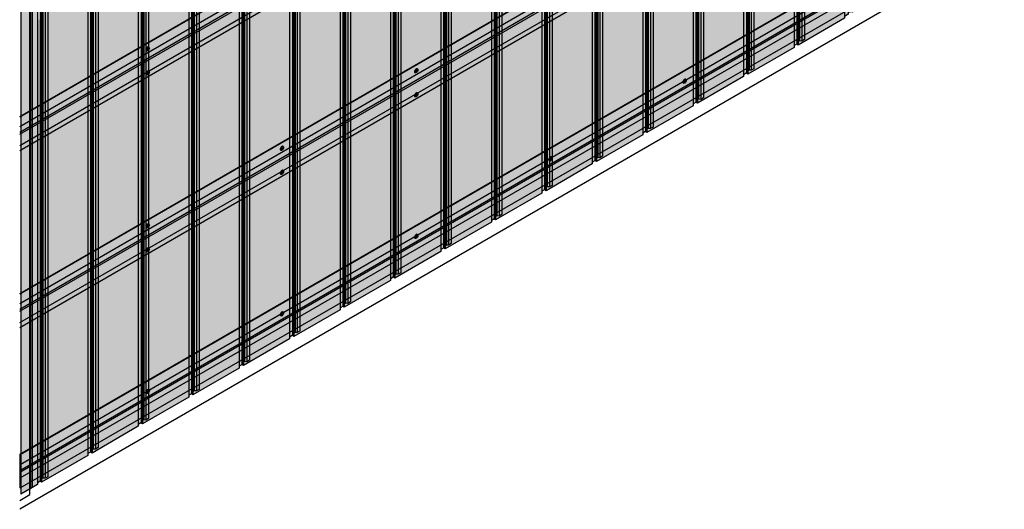
# Model space of a CAD drawing. Units: millimetres. Extents: x 128136 to 225926, y -1363026 to -628200.
# Drawn here: x 140876 to 143457, y -657933 to -656650 of the extents above; entities that cross this region are included whole.
import ezdxf

# ---------------------------------------------------------------- set-up
doc = ezdxf.new("R2010")
doc.units = ezdxf.units.MM
for name, color, linetype in [('GUIDE LINE', 252, 'Continuous'), ('SCREWS', 10, 'Continuous'), ('SIDING', 101, 'Continuous')]:
    doc.layers.add(name, color=color, linetype=linetype)
doc.layers.add('Wall', color=4, linetype='Continuous', lineweight=30)

# ---------------------------------------------------------------- blocks, each defined once
blk = doc.blocks.new('SCREW HEAD FOR VERTICAL')
at = {"layer": 'SCREWS'}
for p, q in [((-0.3, 0.8), (-0.3, 2.6)), ((0.3, 1.4), (0.3, 3)), ((0.8, 0.1), (2.4, 1)), ((1, 1), (2.4, 1.7)), ((-3, -5.2), (-3.4, -4.9)), ((-2.4, -1), (-0.8, -0.1)), ((-2.4, -1.7), (-1, -1)), ((-0.3, -3), (-0.3, -1.4)), ((0.3, -2.6), (0.3, -0.8))]:
    blk.add_line(p, q, dxfattribs=at)
for centre, radius, start, end in [((-1.3, 0.8), 1, 300, 0), ((0.8, 1.4), 0.5, 180, 300), ((1.3, -0.8), 1, 120, 180), ((-0.8, -1.4), 0.5, 0, 120)]:
    blk.add_arc(centre, radius, start, end, dxfattribs=at)
for centre, major_axis, start_param, end_param in [((-0.4, 0.2), (-2.98, -5.16), 3.068867, 6.283185), ((0, 0), (-1.72, -2.98), 3.80346, 4.050522), ((0, 0), (-1.72, -2.98), 2.232663, 2.479726), ((0, 0), (-1.72, -2.98), 5.374256, 5.621318), ((0, 0), (-1.72, -2.98), 0.661867, 0.908929)]:
    blk.add_ellipse(centre, major_axis=major_axis, ratio=0.57735, start_param=start_param, end_param=end_param, dxfattribs=at)
blk.add_ellipse((0, 0), major_axis=(-2.98, -5.16), ratio=0.57735, dxfattribs=at)
blk = doc.blocks.new('HC 45 DEG CUT')
at = {"layer": 'Wall', "color": 3}
for p, q in [((2647.2, -1528.4), (2647.2, -1554.6)), ((2647.2, -1554.6), (2647.2, -1616.4))]:
    blk.add_line(p, q, dxfattribs=at)
blk = doc.blocks.new('HC 45 CUT D')
at = {"layer": 'Wall', "color": 3}
for p, q in [((-2565.8, -1480.1), (-1, 0.6)), ((-2565.8, -1481.3), (0, 0)), ((-2565.8, -1506.3), (0, -25)), ((-2565.8, -1521.3), (12.9, -32.5)), ((-2565.8, -1527), (15.4, -36.8)), ((-2565.8, -1556.4), (12.9, -67.6)), ((-2565.8, -1569.3), (0, -88))]:
    blk.add_line(p, q, dxfattribs=at)
blk = doc.blocks.new('HC 45 DEG CUT C')
at = {"layer": 'Wall', "color": 3}
for p, q in [((-1291.1, -682.4), (1289, 807.2)), ((-1290.1, -683), (1290.1, 806.6)), ((-1290.1, -709.2), (1290.1, 780.4)), ((-1291.1, -725.3), (1274.7, 756)), ((-1291.1, -729.9), (1276.7, 752.6)), ((-1290.1, -744.8), (1290.1, 744.8)), ((-1290.1, -771), (1290.1, 718.3)), ((-1291.1, -682.4), (-1290.1, -683)), ((-1290.1, -683), (-1290.1, -709.2)), ((-1290.1, -709.2), (-1291.1, -708.6)), ((-1291.1, -744.2), (-1290.1, -744.8)), ((-1290.1, -744.8), (-1290.1, -771)), ((-1290.1, -771), (-1291.1, -770.4))]:
    blk.add_line(p, q, dxfattribs=at)
blk = doc.blocks.new('VERTICAL SIDING FOR OUTSIDE CORNER')
at = {"layer": 'Wall', "true_color": 0xcc6d28}
h = blk.add_hatch(color=32, dxfattribs=at)
h.dxf.hatch_style = 1
h.paths.add_polyline_path([(0, -13), (-43, 11.8), (-43, -2157.9), (0, -2182.7)])
h = blk.add_hatch(color=32, dxfattribs=at)
h.dxf.hatch_style = 1
h.paths.add_polyline_path([(-57.3, -900.6), (-56.9, -900.6), (-56.9, -944.2), (-57.3, -944.2)])
h = blk.add_hatch(color=32, dxfattribs=at)
h.dxf.hatch_style = 1
h.paths.add_polyline_path([(-52.7, -939.6), (-43, -939.6), (-43, -1526.5), (-52.7, -1526.5)])
h.paths.add_polyline_path([(-70.1, -939.6), (-63.1, -939.6), (-63.1, -1526.5), (-70.1, -1526.5)])
h.paths.add_polyline_path([(-63.1, -939.6), (-57.3, -939.6), (-57.3, -1526.5), (-63.1, -1526.5)])
h = blk.add_hatch(color=32, dxfattribs=at)
h.dxf.hatch_style = 1
edge = h.paths.add_edge_path()
edge.add_line((-57.3, -944.2), (-56.9, -944.2))
edge.add_ellipse((-54.7, -945.4), major_axis=(1.53, -2.65), ratio=0.57735, start_angle=-135, end_angle=21.9261)
edge.add_line((-52.7, -947.5), (-52.7, -1000.6))
edge.add_ellipse((-54.7, -1000.4), major_axis=(1.53, -2.65), ratio=0.57735, start_angle=68.0739, end_angle=225)
edge.add_line((-56.9, -999.2), (-56.9, -1000.6))
edge.add_line((-56.9, -1000.6), (-57.3, -1000.6))
edge.add_line((-57.3, -1000.6), (-57.3, -944.2))
h = blk.add_hatch(color=32, dxfattribs=at)
h.dxf.hatch_style = 1
h.paths.add_polyline_path([(-57.3, -1000.6), (-56.9, -1000.6), (-56.9, -1044.2), (-57.3, -1044.2)])
h = blk.add_hatch(color=32, dxfattribs=at)
h.dxf.hatch_style = 1
edge = h.paths.add_edge_path()
edge.add_line((-57.3, -1044.2), (-56.9, -1044.2))
edge.add_ellipse((-54.7, -1045.4), major_axis=(1.53, -2.65), ratio=0.57735, start_angle=-135, end_angle=21.9261)
edge.add_line((-52.7, -1047.5), (-52.7, -1100.6))
edge.add_ellipse((-54.7, -1100.4), major_axis=(1.53, -2.65), ratio=0.57735, start_angle=68.0739, end_angle=225)
edge.add_line((-56.9, -1099.2), (-56.9, -1100.6))
edge.add_line((-56.9, -1100.6), (-57.3, -1100.6))
edge.add_line((-57.3, -1100.6), (-57.3, -1044.2))
h = blk.add_hatch(color=32, dxfattribs=at)
h.dxf.hatch_style = 1
h.paths.add_polyline_path([(-57.3, -1100.6), (-56.9, -1100.6), (-56.9, -1144.2), (-57.3, -1144.2)])
h = blk.add_hatch(color=32, dxfattribs=at)
h.dxf.hatch_style = 1
edge = h.paths.add_edge_path()
edge.add_line((-57.3, -1144.2), (-56.9, -1144.2))
edge.add_ellipse((-54.7, -1145.4), major_axis=(1.53, -2.65), ratio=0.57735, start_angle=-135, end_angle=21.9261)
edge.add_line((-52.7, -1147.5), (-52.7, -1200.6))
edge.add_ellipse((-54.7, -1200.4), major_axis=(1.53, -2.65), ratio=0.57735, start_angle=68.0739, end_angle=225)
edge.add_line((-56.9, -1199.2), (-56.9, -1200.6))
edge.add_line((-56.9, -1200.6), (-57.3, -1200.6))
edge.add_line((-57.3, -1200.6), (-57.3, -1144.2))
h = blk.add_hatch(color=32, dxfattribs=at)
h.dxf.hatch_style = 1
h.paths.add_polyline_path([(-57.3, -1200.6), (-56.9, -1200.6), (-56.9, -1244.2), (-57.3, -1244.2)])
h = blk.add_hatch(color=32, dxfattribs=at)
h.dxf.hatch_style = 1
edge = h.paths.add_edge_path()
edge.add_line((-57.3, -1244.2), (-56.9, -1244.2))
edge.add_ellipse((-54.7, -1245.4), major_axis=(1.53, -2.65), ratio=0.57735, start_angle=-135, end_angle=21.9261)
edge.add_line((-52.7, -1247.5), (-52.7, -1300.6))
edge.add_ellipse((-54.7, -1300.4), major_axis=(1.53, -2.65), ratio=0.57735, start_angle=68.0739, end_angle=225)
edge.add_line((-56.9, -1299.2), (-56.9, -1300.6))
edge.add_line((-56.9, -1300.6), (-57.3, -1300.6))
edge.add_line((-57.3, -1300.6), (-57.3, -1244.2))
h = blk.add_hatch(color=32, dxfattribs=at)
h.dxf.hatch_style = 1
h.paths.add_polyline_path([(-57.3, -1300.6), (-56.9, -1300.6), (-56.9, -1344.2), (-57.3, -1344.2)])
h = blk.add_hatch(color=32, dxfattribs=at)
h.dxf.hatch_style = 1
edge = h.paths.add_edge_path()
edge.add_line((-57.3, -1344.2), (-56.9, -1344.2))
edge.add_ellipse((-54.7, -1345.4), major_axis=(1.53, -2.65), ratio=0.57735, start_angle=-135, end_angle=21.9261)
edge.add_line((-52.7, -1347.5), (-52.7, -1400.6))
edge.add_ellipse((-54.7, -1400.4), major_axis=(1.53, -2.65), ratio=0.57735, start_angle=68.0739, end_angle=225)
edge.add_line((-56.9, -1399.2), (-56.9, -1400.6))
edge.add_line((-56.9, -1400.6), (-57.3, -1400.6))
edge.add_line((-57.3, -1400.6), (-57.3, -1344.2))
h = blk.add_hatch(color=32, dxfattribs=at)
h.dxf.hatch_style = 1
h.paths.add_polyline_path([(-57.3, -1400.6), (-56.9, -1400.6), (-56.9, -1444.2), (-57.3, -1444.2)])
h = blk.add_hatch(color=32, dxfattribs=at)
h.dxf.hatch_style = 1
edge = h.paths.add_edge_path()
edge.add_line((-57.3, -1444.2), (-56.9, -1444.2))
edge.add_ellipse((-54.7, -1445.4), major_axis=(1.53, -2.65), ratio=0.57735, start_angle=-135, end_angle=21.9261)
edge.add_line((-52.7, -1447.5), (-52.7, -1500.6))
edge.add_ellipse((-54.7, -1500.4), major_axis=(1.53, -2.65), ratio=0.57735, start_angle=68.0739, end_angle=225)
edge.add_line((-56.9, -1499.2), (-56.9, -1500.6))
edge.add_line((-56.9, -1500.6), (-57.3, -1500.6))
edge.add_line((-57.3, -1500.6), (-57.3, -1444.2))
h = blk.add_hatch(color=32, dxfattribs=at)
h.dxf.hatch_style = 1
h.paths.add_polyline_path([(-57.3, -1500.6), (-56.9, -1500.6), (-56.9, -1544.2), (-57.3, -1544.2)])
h = blk.add_hatch(color=32, dxfattribs=at)
h.dxf.hatch_style = 1
h.paths.add_polyline_path([(-52.7, -1526.5), (-43, -1526.5), (-43, -1922), (-52.7, -1922)])
h.paths.add_polyline_path([(-70.1, -1526.5), (-63.1, -1526.5), (-63.1, -1922), (-70.1, -1922)])
h.paths.add_polyline_path([(-63.1, -1526.5), (-57.3, -1526.5), (-57.3, -1922), (-63.1, -1922)])
h = blk.add_hatch(color=32, dxfattribs=at)
h.dxf.hatch_style = 1
edge = h.paths.add_edge_path()
edge.add_line((-57.3, -1544.2), (-56.9, -1544.2))
edge.add_ellipse((-54.7, -1545.4), major_axis=(1.53, -2.65), ratio=0.57735, start_angle=-135, end_angle=21.9261)
edge.add_line((-52.7, -1547.5), (-52.7, -1600.6))
edge.add_ellipse((-54.7, -1600.4), major_axis=(1.53, -2.65), ratio=0.57735, start_angle=68.0739, end_angle=225)
edge.add_line((-56.9, -1599.2), (-56.9, -1600.6))
edge.add_line((-56.9, -1600.6), (-57.3, -1600.6))
edge.add_line((-57.3, -1600.6), (-57.3, -1544.2))
h = blk.add_hatch(color=32, dxfattribs=at)
h.dxf.hatch_style = 1
h.paths.add_polyline_path([(-57.3, -1600.6), (-56.9, -1600.6), (-56.9, -1644.2), (-57.3, -1644.2)])
h = blk.add_hatch(color=32, dxfattribs=at)
h.dxf.hatch_style = 1
edge = h.paths.add_edge_path()
edge.add_line((-57.3, -1644.2), (-56.9, -1644.2))
edge.add_ellipse((-54.7, -1645.4), major_axis=(1.53, -2.65), ratio=0.57735, start_angle=-135, end_angle=21.9261)
edge.add_line((-52.7, -1647.5), (-52.7, -1700.6))
edge.add_ellipse((-54.7, -1700.4), major_axis=(1.53, -2.65), ratio=0.57735, start_angle=68.0739, end_angle=225)
edge.add_line((-56.9, -1699.2), (-56.9, -1700.6))
edge.add_line((-56.9, -1700.6), (-57.3, -1700.6))
edge.add_line((-57.3, -1700.6), (-57.3, -1644.2))
h = blk.add_hatch(color=32, dxfattribs=at)
h.dxf.hatch_style = 1
h.paths.add_polyline_path([(-57.3, -1700.6), (-56.9, -1700.6), (-56.9, -1744.2), (-57.3, -1744.2)])
h = blk.add_hatch(color=32, dxfattribs=at)
h.dxf.hatch_style = 1
edge = h.paths.add_edge_path()
edge.add_line((-57.3, -1744.2), (-56.9, -1744.2))
edge.add_ellipse((-54.7, -1745.4), major_axis=(1.53, -2.65), ratio=0.57735, start_angle=-135, end_angle=21.9261)
edge.add_line((-52.7, -1747.5), (-52.7, -1800.6))
edge.add_ellipse((-54.7, -1800.4), major_axis=(1.53, -2.65), ratio=0.57735, start_angle=68.0739, end_angle=225)
edge.add_line((-56.9, -1799.2), (-56.9, -1800.6))
edge.add_line((-56.9, -1800.6), (-57.3, -1800.6))
edge.add_line((-57.3, -1800.6), (-57.3, -1744.2))
h = blk.add_hatch(color=32, dxfattribs=at)
h.dxf.hatch_style = 1
h.paths.add_polyline_path([(-57.3, -1800.6), (-56.9, -1800.6), (-56.9, -1844.2), (-57.3, -1844.2)])
h = blk.add_hatch(color=32, dxfattribs=at)
h.dxf.hatch_style = 1
edge = h.paths.add_edge_path()
edge.add_line((-57.3, -1844.2), (-56.9, -1844.2))
edge.add_ellipse((-54.7, -1845.4), major_axis=(1.53, -2.65), ratio=0.57735, start_angle=-135, end_angle=21.9261)
edge.add_line((-52.7, -1847.5), (-52.7, -1900.6))
edge.add_ellipse((-54.7, -1900.4), major_axis=(1.53, -2.65), ratio=0.57735, start_angle=68.0739, end_angle=225)
edge.add_line((-56.9, -1899.2), (-56.9, -1900.6))
edge.add_line((-56.9, -1900.6), (-57.3, -1900.6))
edge.add_line((-57.3, -1900.6), (-57.3, -1844.2))
h = blk.add_hatch(color=32, dxfattribs=at)
h.dxf.hatch_style = 1
h.paths.add_polyline_path([(-57.3, -1900.6), (-56.9, -1900.6), (-56.9, -1944.2), (-57.3, -1944.2)])
h = blk.add_hatch(color=32, dxfattribs=at)
h.dxf.hatch_style = 1
h.paths.add_polyline_path([(-52.7, -1922), (-43, -1922), (-43, -2153.1), (-52.7, -2147.5)])
h.paths.add_polyline_path([(-63.1, -1922), (-57.3, -1922), (-57.3, -2141.1), (-63.1, -2141.5)])
h.paths.add_polyline_path([(-70.1, -1922), (-63.1, -1922), (-63.1, -2141.5), (-70.1, -2137.5)])
h = blk.add_hatch(color=32, dxfattribs=at)
h.dxf.hatch_style = 1
edge = h.paths.add_edge_path()
edge.add_line((-57.3, -1944.2), (-56.9, -1944.2))
edge.add_ellipse((-54.7, -1945.4), major_axis=(1.53, -2.65), ratio=0.57735, start_angle=-135, end_angle=21.9261)
edge.add_line((-52.7, -1947.5), (-52.7, -2000.6))
edge.add_ellipse((-54.7, -2000.4), major_axis=(1.53, -2.65), ratio=0.57735, start_angle=68.0739, end_angle=225)
edge.add_line((-56.9, -1999.2), (-56.9, -2000.6))
edge.add_line((-56.9, -2000.6), (-57.3, -2000.6))
edge.add_line((-57.3, -2000.6), (-57.3, -1944.2))
h = blk.add_hatch(color=32, dxfattribs=at)
h.dxf.hatch_style = 1
h.paths.add_polyline_path([(-57.3, -2000.6), (-56.9, -2000.6), (-56.9, -2044.2), (-57.3, -2044.2)])
h = blk.add_hatch(color=32, dxfattribs=at)
h.dxf.hatch_style = 1
edge = h.paths.add_edge_path()
edge.add_line((-57.3, -2044.2), (-56.9, -2044.2))
edge.add_ellipse((-54.7, -2045.4), major_axis=(1.53, -2.65), ratio=0.57735, start_angle=-135, end_angle=21.9261)
edge.add_line((-52.7, -2047.5), (-52.7, -2100.6))
edge.add_ellipse((-54.7, -2100.4), major_axis=(1.53, -2.65), ratio=0.57735, start_angle=68.0739, end_angle=225)
edge.add_line((-56.9, -2099.2), (-56.9, -2100.6))
edge.add_line((-56.9, -2100.6), (-57.3, -2100.6))
edge.add_line((-57.3, -2100.6), (-57.3, -2044.2))
h = blk.add_hatch(color=32, dxfattribs=at)
h.dxf.hatch_style = 1
h.paths.add_polyline_path([(-57.3, -2100.6), (-56.9, -2100.6), (-56.9, -2141.4), (-57.3, -2141.1)])
at = {"layer": 'GUIDE LINE', "color": 3}
for p, q in [((-70.1, 32.2), (-70.1, -2137.5)), ((-63.1, 28.2), (-63.1, -2141.5)), ((-57.3, 28.6), (-57.3, -2141.1)), ((-52.7, 22.2), (-52.7, -2147.5)), ((-43, 11.8), (-43, -2157.9)), ((0, 0), (0, -2182.7)), ((-70.1, -2137.5), (-63.1, -2141.5)), ((-63.1, -2141.5), (-57.3, -2141.1)), ((-57.3, -2141.1), (-52.7, -2143.8)), ((-52.7, -2147.5), (-43, -2153.1)), ((-43, -2157.9), (0, -2182.7))]:
    blk.add_line(p, q, dxfattribs=at)
at = {"layer": 'GUIDE LINE'}
for p, q in [((-56.9, -899.2), (-56.9, -944.2)), ((-56.9, -999.2), (-56.9, -1044.2)), ((-56.9, -1099.2), (-56.9, -1144.2)), ((-56.9, -1199.2), (-56.9, -1244.2)), ((-56.9, -1299.2), (-56.9, -1344.2)), ((-56.9, -1399.2), (-56.9, -1444.2)), ((-56.9, -1499.2), (-56.9, -1544.2)), ((-56.9, -1599.2), (-56.9, -1644.2)), ((-56.9, -1699.2), (-56.9, -1744.2)), ((-56.9, -1799.2), (-56.9, -1844.2)), ((-56.9, -1899.2), (-56.9, -1944.2)), ((-56.9, -1999.2), (-56.9, -2044.2)), ((-56.9, -1999.2), (-56.9, -2044.2)), ((-56.9, -2099.2), (-56.9, -2141.4)), ((-56.9, -2099.2), (-56.9, -2141.4))]:
    blk.add_line(p, q, dxfattribs=at)
at = {"layer": 'GUIDE LINE', "extrusion": (0, 0, -1)}
for centre, start_param, end_param in [((-54.7, -945.4), 5.900503, 8.63938), ((-54.7, -1000.4), 2.356194, 5.095071), ((-54.7, -1045.4), 5.900503, 8.63938), ((-54.7, -1100.4), 2.356194, 5.095071), ((-54.7, -1145.4), 5.900503, 8.63938), ((-54.7, -1200.4), 2.356194, 5.095071), ((-54.7, -1245.4), 5.900503, 8.63938), ((-54.7, -1300.4), 2.356194, 5.095071), ((-54.7, -1345.4), 5.900503, 8.63938), ((-54.7, -1400.4), 2.356194, 5.095071), ((-54.7, -1445.4), 5.900503, 8.63938), ((-54.7, -1500.4), 2.356194, 5.095071), ((-54.7, -1545.4), 5.900503, 8.63938), ((-54.7, -1600.4), 2.356194, 5.095071), ((-54.7, -1645.4), 5.900503, 8.63938), ((-54.7, -1700.4), 2.356194, 5.095071), ((-54.7, -1745.4), 5.900503, 8.63938), ((-54.7, -1800.4), 2.356194, 5.095071), ((-54.7, -1845.4), 5.900503, 8.63938), ((-54.7, -1900.4), 2.356194, 5.095071), ((-54.7, -1945.4), 5.900503, 8.63938), ((-54.7, -2000.4), 2.356194, 5.095071), ((-54.7, -2045.4), 5.900503, 8.63938), ((-54.7, -2100.4), 2.356194, 5.095071)]:
    blk.add_ellipse(centre, major_axis=(1.53, -2.65), ratio=0.57735, start_param=start_param, end_param=end_param, dxfattribs=at)
blk = doc.blocks.new('SIDING VERTICAL FOR 1 SET')
at = {"layer": 'Wall', "true_color": 0xcc6d28}
h = blk.add_hatch(color=32, dxfattribs=at)
h.dxf.hatch_style = 1
h.paths.add_polyline_path([(0, 2169.7), (-121.2, 2099.7), (-121.2, -70), (0, 0)])
h = blk.add_hatch(color=32, dxfattribs=at)
h.dxf.hatch_style = 1
h.paths.add_polyline_path([(9.7, 1218.2), (0, 1218.2), (0, 631.4), (9.7, 631.4)])
h.paths.add_polyline_path([(27, 1218.2), (20.1, 1218.2), (20.1, 631.4), (27, 631.4)])
h.paths.add_polyline_path([(20.1, 1218.2), (14.3, 1218.2), (14.3, 631.4), (20.1, 631.4)])
h = blk.add_hatch(color=32, dxfattribs=at)
h.dxf.hatch_style = 1
h.paths.add_polyline_path([(-121.2, 1197.3), (-125.1, 1197.3), (-125.1, 807.6), (-121.2, 807.6)])
h = blk.add_hatch(color=32, dxfattribs=at)
h.dxf.hatch_style = 1
h.paths.add_polyline_path([(14.3, 1157.3), (13.9, 1157.3), (13.9, 1113.7), (14.3, 1113.7)])
h = blk.add_hatch(color=32, dxfattribs=at)
h.dxf.hatch_style = 1
edge = h.paths.add_edge_path()
edge.add_line((14.3, 1113.7), (13.9, 1113.7))
edge.add_ellipse((11.7, 1112.5), major_axis=(-1.53, -2.65), ratio=0.57735, start_angle=338.0739, end_angle=495, ccw=False)
edge.add_line((9.7, 1110.3), (9.7, 1057.3))
edge.add_ellipse((11.7, 1057.5), major_axis=(-1.53, -2.65), ratio=0.57735, start_angle=135, end_angle=291.9261, ccw=False)
edge.add_line((13.9, 1058.7), (13.9, 1057.3))
edge.add_line((13.9, 1057.3), (14.3, 1057.3))
edge.add_line((14.3, 1057.3), (14.3, 1113.7))
h = blk.add_hatch(color=32, dxfattribs=at)
h.dxf.hatch_style = 1
h.paths.add_polyline_path([(14.3, 1057.3), (13.9, 1057.3), (13.9, 1013.7), (14.3, 1013.7)])
h = blk.add_hatch(color=32, dxfattribs=at)
h.dxf.hatch_style = 1
edge = h.paths.add_edge_path()
edge.add_line((14.3, 1013.7), (13.9, 1013.7))
edge.add_ellipse((11.7, 1012.5), major_axis=(-1.53, -2.65), ratio=0.57735, start_angle=338.0739, end_angle=495, ccw=False)
edge.add_line((9.7, 1010.3), (9.7, 957.3))
edge.add_ellipse((11.7, 957.5), major_axis=(-1.53, -2.65), ratio=0.57735, start_angle=135, end_angle=291.9261, ccw=False)
edge.add_line((13.9, 958.7), (13.9, 957.3))
edge.add_line((13.9, 957.3), (14.3, 957.3))
edge.add_line((14.3, 957.3), (14.3, 1013.7))
h = blk.add_hatch(color=32, dxfattribs=at)
h.dxf.hatch_style = 1
h.paths.add_polyline_path([(14.3, 957.3), (13.9, 957.3), (13.9, 913.7), (14.3, 913.7)])
h = blk.add_hatch(color=32, dxfattribs=at)
h.dxf.hatch_style = 1
edge = h.paths.add_edge_path()
edge.add_line((14.3, 913.7), (13.9, 913.7))
edge.add_ellipse((11.7, 912.5), major_axis=(-1.53, -2.65), ratio=0.57735, start_angle=338.0739, end_angle=495, ccw=False)
edge.add_line((9.7, 910.3), (9.7, 857.3))
edge.add_ellipse((11.7, 857.5), major_axis=(-1.53, -2.65), ratio=0.57735, start_angle=135, end_angle=291.9261, ccw=False)
edge.add_line((13.9, 858.7), (13.9, 857.3))
edge.add_line((13.9, 857.3), (14.3, 857.3))
edge.add_line((14.3, 857.3), (14.3, 913.7))
h = blk.add_hatch(color=32, dxfattribs=at)
h.dxf.hatch_style = 1
h.paths.add_polyline_path([(14.3, 857.3), (13.9, 857.3), (13.9, 813.7), (14.3, 813.7)])
h = blk.add_hatch(color=32, dxfattribs=at)
h.dxf.hatch_style = 1
h.paths.add_polyline_path([(-125.1, 355), (-121.2, 355), (-121.2, 807.6), (-125.1, 807.6)])
h = blk.add_hatch(color=32, dxfattribs=at)
h.dxf.hatch_style = 1
edge = h.paths.add_edge_path()
edge.add_line((14.3, 813.7), (13.9, 813.7))
edge.add_ellipse((11.7, 812.5), major_axis=(-1.53, -2.65), ratio=0.57735, start_angle=338.0739, end_angle=495, ccw=False)
edge.add_line((9.7, 810.3), (9.7, 757.3))
edge.add_ellipse((11.7, 757.5), major_axis=(-1.53, -2.65), ratio=0.57735, start_angle=135, end_angle=291.9261, ccw=False)
edge.add_line((13.9, 758.7), (13.9, 757.3))
edge.add_line((13.9, 757.3), (14.3, 757.3))
edge.add_line((14.3, 757.3), (14.3, 813.7))
h = blk.add_hatch(color=32, dxfattribs=at)
h.dxf.hatch_style = 1
h.paths.add_polyline_path([(14.3, 757.3), (13.9, 757.3), (13.9, 713.7), (14.3, 713.7)])
h = blk.add_hatch(color=32, dxfattribs=at)
h.dxf.hatch_style = 1
edge = h.paths.add_edge_path()
edge.add_line((14.3, 713.7), (13.9, 713.7))
edge.add_ellipse((11.7, 712.5), major_axis=(-1.53, -2.65), ratio=0.57735, start_angle=338.0739, end_angle=495, ccw=False)
edge.add_line((9.7, 710.3), (9.7, 657.3))
edge.add_ellipse((11.7, 657.5), major_axis=(-1.53, -2.65), ratio=0.57735, start_angle=135, end_angle=291.9261, ccw=False)
edge.add_line((13.9, 658.7), (13.9, 657.3))
edge.add_line((13.9, 657.3), (14.3, 657.3))
edge.add_line((14.3, 657.3), (14.3, 713.7))
h = blk.add_hatch(color=32, dxfattribs=at)
h.dxf.hatch_style = 1
h.paths.add_polyline_path([(14.3, 657.3), (13.9, 657.3), (13.9, 613.7), (14.3, 613.7)])
h = blk.add_hatch(color=32, dxfattribs=at)
h.dxf.hatch_style = 1
h.paths.add_polyline_path([(9.7, 631.4), (0, 631.4), (0, 235.9), (9.7, 235.9)])
h.paths.add_polyline_path([(27, 631.4), (20.1, 631.4), (20.1, 235.9), (27, 235.9)])
h.paths.add_polyline_path([(20.1, 631.4), (14.3, 631.4), (14.3, 235.9), (20.1, 235.9)])
h = blk.add_hatch(color=32, dxfattribs=at)
h.dxf.hatch_style = 1
edge = h.paths.add_edge_path()
edge.add_line((14.3, 613.7), (13.9, 613.7))
edge.add_ellipse((11.7, 612.5), major_axis=(-1.53, -2.65), ratio=0.57735, start_angle=338.0739, end_angle=495, ccw=False)
edge.add_line((9.7, 610.3), (9.7, 557.3))
edge.add_ellipse((11.7, 557.5), major_axis=(-1.53, -2.65), ratio=0.57735, start_angle=135, end_angle=291.9261, ccw=False)
edge.add_line((13.9, 558.7), (13.9, 557.3))
edge.add_line((13.9, 557.3), (14.3, 557.3))
edge.add_line((14.3, 557.3), (14.3, 613.7))
h = blk.add_hatch(color=32, dxfattribs=at)
h.dxf.hatch_style = 1
h.paths.add_polyline_path([(14.3, 557.3), (13.9, 557.3), (13.9, 513.7), (14.3, 513.7)])
h = blk.add_hatch(color=32, dxfattribs=at)
h.dxf.hatch_style = 1
edge = h.paths.add_edge_path()
edge.add_line((14.3, 513.7), (13.9, 513.7))
edge.add_ellipse((11.7, 512.5), major_axis=(-1.53, -2.65), ratio=0.57735, start_angle=338.0739, end_angle=495, ccw=False)
edge.add_line((9.7, 510.3), (9.7, 457.3))
edge.add_ellipse((11.7, 457.5), major_axis=(-1.53, -2.65), ratio=0.57735, start_angle=135, end_angle=291.9261, ccw=False)
edge.add_line((13.9, 458.7), (13.9, 457.3))
edge.add_line((13.9, 457.3), (14.3, 457.3))
edge.add_line((14.3, 457.3), (14.3, 513.7))
h = blk.add_hatch(color=32, dxfattribs=at)
h.dxf.hatch_style = 1
h.paths.add_polyline_path([(14.3, 457.3), (13.9, 457.3), (13.9, 413.7), (14.3, 413.7)])
h = blk.add_hatch(color=32, dxfattribs=at)
h.dxf.hatch_style = 1
edge = h.paths.add_edge_path()
edge.add_line((14.3, 413.7), (13.9, 413.7))
edge.add_ellipse((11.7, 412.5), major_axis=(-1.53, -2.65), ratio=0.57735, start_angle=338.0739, end_angle=495, ccw=False)
edge.add_line((9.7, 410.3), (9.7, 357.3))
edge.add_ellipse((11.7, 357.5), major_axis=(-1.53, -2.65), ratio=0.57735, start_angle=135, end_angle=291.9261, ccw=False)
edge.add_line((13.9, 358.7), (13.9, 357.3))
edge.add_line((13.9, 357.3), (14.3, 357.3))
edge.add_line((14.3, 357.3), (14.3, 413.7))
h = blk.add_hatch(color=32, dxfattribs=at)
h.dxf.hatch_style = 1
h.paths.add_polyline_path([(-125.1, -67.8), (-121.2, -70), (-121.2, 355), (-125.1, 355)])
h = blk.add_hatch(color=32, dxfattribs=at)
h.dxf.hatch_style = 1
h.paths.add_polyline_path([(14.3, 357.3), (13.9, 357.3), (13.9, 313.7), (14.3, 313.7)])
h = blk.add_hatch(color=32, dxfattribs=at)
h.dxf.hatch_style = 1
edge = h.paths.add_edge_path()
edge.add_line((14.3, 313.7), (13.9, 313.7))
edge.add_ellipse((11.7, 312.5), major_axis=(-1.53, -2.65), ratio=0.57735, start_angle=338.0739, end_angle=495, ccw=False)
edge.add_line((9.7, 310.3), (9.7, 257.3))
edge.add_ellipse((11.7, 257.5), major_axis=(-1.53, -2.65), ratio=0.57735, start_angle=135, end_angle=291.9261, ccw=False)
edge.add_line((13.9, 258.7), (13.9, 257.3))
edge.add_line((13.9, 257.3), (14.3, 257.3))
edge.add_line((14.3, 257.3), (14.3, 313.7))
h = blk.add_hatch(color=32, dxfattribs=at)
h.dxf.hatch_style = 1
h.paths.add_polyline_path([(9.7, 235.9), (0, 235.9), (0, 4.8), (9.7, 10.4)])
h.paths.add_polyline_path([(20.1, 235.9), (14.3, 235.9), (14.3, 16.8), (20.1, 16.4)])
h.paths.add_polyline_path([(27, 235.9), (20.1, 235.9), (20.1, 16.4), (27, 20.4)])
h = blk.add_hatch(color=32, dxfattribs=at)
h.dxf.hatch_style = 1
h.paths.add_polyline_path([(14.3, 257.3), (13.9, 257.3), (13.9, 213.7), (14.3, 213.7)])
h = blk.add_hatch(color=32, dxfattribs=at)
h.dxf.hatch_style = 1
edge = h.paths.add_edge_path()
edge.add_line((14.3, 213.7), (13.9, 213.7))
edge.add_ellipse((11.7, 212.5), major_axis=(-1.53, -2.65), ratio=0.57735, start_angle=338.0739, end_angle=495, ccw=False)
edge.add_line((9.7, 210.3), (9.7, 157.3))
edge.add_ellipse((11.7, 157.5), major_axis=(-1.53, -2.65), ratio=0.57735, start_angle=135, end_angle=291.9261, ccw=False)
edge.add_line((13.9, 158.7), (13.9, 157.3))
edge.add_line((13.9, 157.3), (14.3, 157.3))
edge.add_line((14.3, 157.3), (14.3, 213.7))
h = blk.add_hatch(color=32, dxfattribs=at)
h.dxf.hatch_style = 1
h.paths.add_polyline_path([(14.3, 157.3), (13.9, 157.3), (13.9, 113.7), (14.3, 113.7)])
h = blk.add_hatch(color=32, dxfattribs=at)
h.dxf.hatch_style = 1
edge = h.paths.add_edge_path()
edge.add_line((14.3, 113.7), (13.9, 113.7))
edge.add_ellipse((11.7, 112.5), major_axis=(-1.53, -2.65), ratio=0.57735, start_angle=338.0739, end_angle=495, ccw=False)
edge.add_line((9.7, 110.3), (9.7, 57.3))
edge.add_ellipse((11.7, 57.5), major_axis=(-1.53, -2.65), ratio=0.57735, start_angle=135, end_angle=291.9261, ccw=False)
edge.add_line((13.9, 58.7), (13.9, 57.3))
edge.add_line((13.9, 57.3), (14.3, 57.3))
edge.add_line((14.3, 57.3), (14.3, 113.7))
h = blk.add_hatch(color=32, dxfattribs=at)
h.dxf.hatch_style = 1
h.paths.add_polyline_path([(14.3, 57.3), (13.9, 57.3), (13.9, 16.5), (14.3, 16.8)])
at = {"layer": 'GUIDE LINE', "color": 3}
for p, q in [((0, 2169.7), (0, 0)), ((9.7, 2180.1), (9.7, 10.3)), ((14.3, 2186.5), (14.3, 16.8)), ((20.1, 2186.1), (20.1, 16.4)), ((27, 2190.1), (27, 20.4)), ((-125.1, 2102), (-125.1, -67.8)), ((-121.2, 2099.7), (-121.2, -70)), ((0, 0), (-121.2, -70)), ((9.7, 10.4), (0, 4.8)), ((14.3, 16.8), (9.7, 14.1)), ((20.1, 16.4), (14.3, 16.8)), ((27, 20.4), (20.1, 16.4)), ((-121.2, -70), (-125.1, -67.8))]:
    blk.add_line(p, q, dxfattribs=at)
at = {"layer": 'GUIDE LINE'}
for p, q in [((13.9, 1158.7), (13.9, 1113.7)), ((13.9, 1058.7), (13.9, 1013.7)), ((13.9, 958.7), (13.9, 913.7)), ((13.9, 858.7), (13.9, 813.7)), ((13.9, 758.7), (13.9, 713.7)), ((13.9, 658.7), (13.9, 613.7)), ((13.9, 558.7), (13.9, 513.7)), ((13.9, 458.7), (13.9, 413.7)), ((13.9, 358.7), (13.9, 313.7)), ((13.9, 258.7), (13.9, 213.7)), ((13.9, 158.7), (13.9, 113.7)), ((13.9, 158.7), (13.9, 113.7)), ((13.9, 58.7), (13.9, 16.5)), ((13.9, 58.7), (13.9, 16.5))]:
    blk.add_line(p, q, dxfattribs=at)
for centre, start_param, end_param in [((11.7, 1112.5), 5.900503, 8.63938), ((11.7, 1057.5), 2.356194, 5.095071), ((11.7, 1012.5), 5.900503, 8.63938), ((11.7, 957.5), 2.356194, 5.095071), ((11.7, 912.5), 5.900503, 8.63938), ((11.7, 857.5), 2.356194, 5.095071), ((11.7, 812.5), 5.900503, 8.63938), ((11.7, 757.5), 2.356194, 5.095071), ((11.7, 712.5), 5.900503, 8.63938), ((11.7, 657.5), 2.356194, 5.095071), ((11.7, 612.5), 5.900503, 8.63938), ((11.7, 557.5), 2.356194, 5.095071), ((11.7, 512.5), 5.900503, 8.63938), ((11.7, 457.5), 2.356194, 5.095071), ((11.7, 412.5), 5.900503, 8.63938), ((11.7, 357.5), 2.356194, 5.095071), ((11.7, 312.5), 5.900503, 8.63938), ((11.7, 257.5), 2.356194, 5.095071), ((11.7, 212.5), 5.900503, 8.63938), ((11.7, 157.5), 2.356194, 5.095071), ((11.7, 112.5), 5.900503, 8.63938), ((11.7, 57.5), 2.356194, 5.095071)]:
    blk.add_ellipse(centre, major_axis=(-1.53, -2.65), ratio=0.57735, start_param=start_param, end_param=end_param, dxfattribs=at)
blk = doc.blocks.new('OUTSIDE CORNER FOR VERTICAL 1 SET')
at = {"layer": 'Wall', "color": 3}
for p, q in [((28.2, 31.8), (28.2, -4340.9)), ((28.6, 31.5), (28.6, -4341.1)), ((33.8, -4338.1), (33.8, 34.5)), ((33.8, -4338.1), (33.8, 34.5)), ((33.8, -4338.1), (33.8, 34.5)), ((33.8, -4338.1), (33.8, 34.5)), ((26.9, -4357.1), (26.9, 15.5)), ((26.9, -4357.1), (26.9, 15.5)), ((26.9, -4357.1), (26.9, 15.5)), ((26.9, -4357.1), (26.9, 15.5)), ((0, -4372.6), (26.9, -4357.1)), ((28.2, -4340.9), (26.9, -4341.6)), ((28.6, -4341.1), (28.2, -4340.9)), ((28.6, -4341.1), (33.8, -4338.1))]:
    blk.add_line(p, q, dxfattribs=at)

msp = doc.modelspace()

# ---------------------------------------------------------------- linework, layer by layer
at = {"layer": 'Wall', "color": 4}
msp.add_line((143456.1, -656442.9), (140876, -657932.5), dxfattribs=at)

# ---------------------------------------------------------------- block references
at = {"layer": 'GUIDE LINE'}
for name, p in [('OUTSIDE CORNER FOR VERTICAL 1 SET', (140876, -653536.9)), ('HC 45 CUT D', (143441.7, -655423.1)), ('HC 45 CUT D', (143441.7, -655886.7)), ('HC 45 DEG CUT', (138228.7, -656259.7)), ('HC 45 DEG CUT C', (142167.1, -657105.7))]:
    msp.add_blockref(name, p, dxfattribs=at)
at = {"layer": 'SCREWS'}
for p in [(141211.7, -656726.6), (141915.6, -656783.8), (141211.7, -656789.6), (142619.5, -656811.2), (141915.6, -656846.8), (141563.7, -656987), (142267.6, -657014.4), (142267.6, -657014.4), (141563.7, -657050), (141211.7, -657190.2), (141915.6, -657217.6), (141915.6, -657217.6), (141211.7, -657253.2), (141563.7, -657420.8), (141211.7, -657624), (141211.7, -657624)]:
    msp.add_blockref('SCREW HEAD FOR VERTICAL', p, dxfattribs=at)
at = {"layer": 'SIDING'}
for p in [(143038.2, -656646.2), (142906, -656722.5), (142773.7, -656798.9), (142641.5, -656875.2), (142509.2, -656951.6), (142377, -657027.9), (142244.8, -657104.3), (142112.5, -657180.6), (141980.3, -657257), (141848, -657333.3), (141715.8, -657409.7), (141583.5, -657486), (141451.3, -657562.4), (141319.1, -657638.7), (141186.8, -657715.1), (141054.6, -657791.4)]:
    msp.add_blockref('SIDING VERTICAL FOR 1 SET', p, dxfattribs=at)
at = {"layer": 'SIDING', "xscale": -1}
msp.add_blockref('VERTICAL SIDING FOR OUTSIDE CORNER', (140879.3, -655709.9), dxfattribs=at)

doc.saveas('drawing.dxf')
